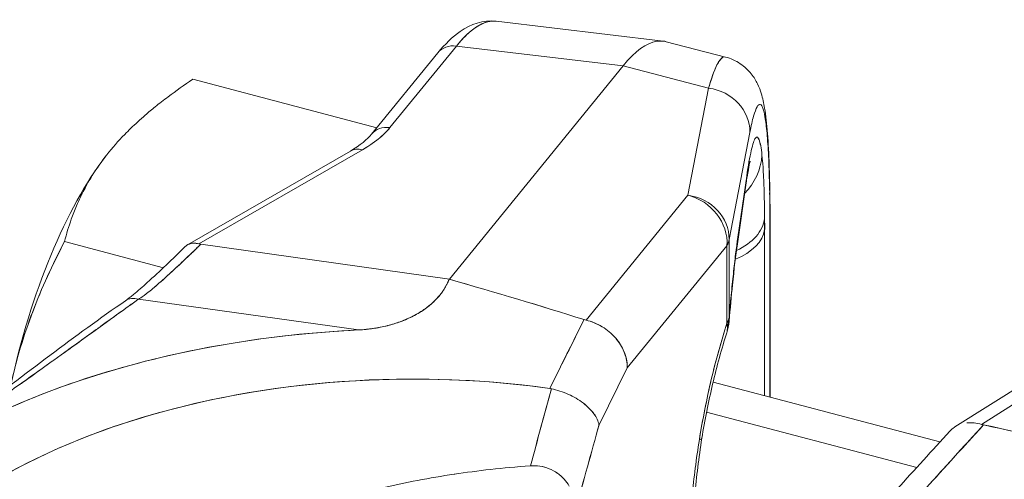
# Model space of a CAD drawing. Units: inches. Extents: x 2.6 to 91.3, y 3.4 to 11.9.
# Drawn here: x 76.4 to 76.6, y 10.9 to 11 of the extents above; entities that cross this region are included whole.
import ezdxf

# ---------------------------------------------------------------- set-up
doc = ezdxf.new("R2010")
doc.units = ezdxf.units.IN
doc.header["$MEASUREMENT"] = 0
doc.layers.get('0').update_dxf_attribs({"linetype": 'CONTINUOUS'})
doc.layers.add('DETAIL', color=1, linetype='CONTINUOUS')

# ---------------------------------------------------------------- blocks, each defined once
blk = doc.blocks.new('A$C9f808eb0')
at = {"color": 0, "linetype": 'Continuous', "lineweight": 0, "extrusion": (-1.11022e-16, 0.816497, 0.57735)}
for p, q in [((-0.0043, 22.0868), (0.2104, 22.0613)), ((0.2902, 22.0408), (0.2141, 22.0605)), ((-0.0556, 22.0549), (-0.141, 21.9501)), ((-0.141, 21.9501), (-0.0556, 22.0549)), ((-0.0556, 22.0549), (0.1587, 22.0294)), ((0.1587, 22.0294), (-0.0556, 22.0549)), ((-0.1646, 21.9415), (-0.0792, 22.0462)), ((0.1587, 22.0294), (-0.0646, 21.7553)), ((-0.0646, 21.7553), (0.1587, 22.0294)), ((0.1587, 22.0294), (0.2687, 22.0009)), ((0.2687, 22.0009), (0.1587, 22.0294)), ((-0.3944, 22.0122), (-0.1578, 21.9499)), ((-0.1578, 21.9499), (-0.3944, 22.0122)), ((0.2419, 21.8632), (0.2687, 22.0009)), ((0.2687, 22.0009), (0.2419, 21.8632)), ((0.295, 21.8063), (0.3217, 21.944)), ((0.295, 21.8063), (0.3217, 21.944)), ((-0.1764, 21.9215), (-0.3864, 21.8007)), ((-0.3864, 21.8007), (-0.1764, 21.9215)), ((-0.5067, 21.9129), (-0.5067, 21.9129)), ((-0.1918, 21.92), (-0.4011, 21.7995)), ((0.3177, 21.8877), (0.3063, 21.8094)), ((0.3177, 21.8877), (0.3063, 21.8094)), ((0.3057, 21.8008), (0.317, 21.879)), ((0.1112, 21.7027), (0.2419, 21.8632)), ((0.2419, 21.8632), (0.1112, 21.7027)), ((0.3475, 21.8242), (0.3475, 21.6038)), ((0.3475, 21.8242), (0.3475, 21.6038)), ((0.3477, 21.8271), (0.3477, 21.6038)), ((0.3407, 21.6056), (0.3407, 21.8191)), ((0.3407, 21.6056), (0.3407, 21.8191)), ((-0.4322, 21.7701), (-0.5593, 21.8036)), ((-0.5593, 21.8036), (-0.4322, 21.7701)), ((-0.3842, 21.8002), (-0.0646, 21.7553)), ((-0.3842, 21.8002), (-0.0646, 21.7553)), ((0.1641, 21.6413), (0.2922, 21.7984)), ((0.1641, 21.6413), (0.2922, 21.7984)), ((0.2922, 21.7984), (0.2922, 21.6987)), ((0.2922, 21.7984), (0.2922, 21.6987)), ((0.295, 21.7066), (0.295, 21.8063)), ((0.295, 21.7066), (0.295, 21.8063)), ((-0.1812, 21.6901), (-0.4643, 21.7295)), ((-0.1812, 21.6901), (-0.4643, 21.7295)), ((0.6196, 21.5688), (0.8374, 21.7063)), ((0.8374, 21.7063), (0.6196, 21.5688)), ((0.8018, 21.7022), (0.5853, 21.5655)), ((0.1278, 21.5684), (0.1641, 21.6413)), ((0.2744, 21.623), (0.5661, 21.5462)), ((0.5362, 21.5133), (0.2661, 21.5845)), ((0.2661, 21.5845), (0.5362, 21.5133))]:
    blk.add_line(p, q, dxfattribs=at)
at = {"color": 0, "linetype": 'Continuous', "lineweight": 0, "extrusion": (7.81e-17, 7.9603e-18, -1)}
blk.add_ellipse((-0.056, 22.0273), major_axis=(-0.0233, 0.019), ratio=0.877536, start_param=0, end_param=0.963584, dxfattribs=at)
at = {"color": 0, "linetype": 'Continuous', "lineweight": 0}
for centre, major_axis, ratio, start_param, end_param in [((-0.056, 22.0273), (-0.0233, 0.019), 0.877536, -0.963584, 0), ((0.2619, 21.9469), (0.0589, -0.0115), 0.907046, 0.159327, 1.632267), ((-0.4384, 21.9944), (0.3113, -0.0106), 0.387779, -0.557512, -0.286599), ((-0.1414, 21.9225), (-0.0233, 0.019), 0.877536, -0.963584, 0), ((-0.1768, 21.8939), (-0.015, 0.026), 0.766334, -0.659806, 0), ((-0.5048, 21.6344), (-0.0876, -0.3327), 0.338886, -2.46789, -1.436238), ((0.2476, 21.9188), (0.0895, 0.0096), 0.916824, -0.821405, -0.168082), ((0.228, 21.8919), (0.0891, -0.0129), 0.820676, 0, 0.117172), ((0.2352, 21.8092), (-0.0465, 0.0379), 0.877536, -2.58674, -1.068304), ((0.2352, 21.8092), (0.0589, -0.0115), 0.907046, 0.159327, 1.632267), ((0.2874, 21.8693), (0.06, 0.001), 0.692718, -0.092753, 0), ((0.251, 21.8374), (0.09, 0.0006), 0.627793, -0.937558, -0.085923), ((0.318, 21.6591), (0.0132, 0.2776), 0.066798, -0.953734, -0.890259), ((0.3179, 21.6591), (0.0132, 0.2777), 0.0668, -0.953723, -0.890269), ((0.2877, 21.8271), (0.06, 0), 0.57735, -0.081902, 0), ((0.251, 21.8233), (0.09, 0), 0.57735, -0.953972, -0.081902), ((0.2166, 21.8137), (0.0891, -0.0129), 0.820676, 0, 0.117172), ((0.2352, 21.8092), (0.06, 0), 0.57735, -0.31455, -0.081902), ((-0.4639, 21.7029), (-0.017, 0.0247), 0.730065, -0.742256, 0.000001), ((0.2352, 21.7094), (0.06, 0), 0.57735, -0.31455, -0.081902), ((0.1163, 21.7092), (0.0173, -0.0022), 0.420235, -1.981725, -1.82084), ((0.1074, 21.653), (-0.0503, 0.0317), 0.805636, -1.553362, -1.167918), ((0.3315, 21.5636), (0.0518, 0.2752), 0.253899, 1.105992, 1.671064), ((0.2352, 21.7073), (0.0598, 0.0047), 0.882564, -0.349955, -0.142548), ((-0.1109, 21.1925), (-0.7525, 0), 0.57735, -1.806079, 1.190136), ((0.1058, 21.6522), (-0.0522, 0.0321), 0.809517, -2.69942, -2.511459), ((107.7867, 18.5623), (-79.3748, -107.5276), 0.745701, -1.092468, -1.09166), ((108.3775, 18.9114), (-79.6601, -109.0239), 0.741477, -1.096095, -1.095295), ((-48.2258, 118.5517), (50.4041, 268.3333), 0.252615, -1.893178, -1.892744), ((-47.961, 118.0202), (50.1281, 266.8637), 0.252615, -1.893179, -1.892743), ((0.0666, 21.5797), (0.0604, -0.0219), 0.533832, 0.301288, 0.483624), ((0.6203, 21.5179), (-0.0389, 0.0447), 0.735578, -0.855519, -0.47007), ((0.6285, 21.5743), (0.0174, -0.0011), 0.400558, -2.081926, -1.921041), ((0.1712, 21.5652), (0.0888, -0.0144), 0.096291, -0.256601, 0)]:
    blk.add_ellipse(centre, major_axis=major_axis, ratio=ratio, start_param=start_param, end_param=end_param, dxfattribs=at)
at = {"color": 0, "linetype": 'Continuous', "lineweight": 0, "extrusion": (2.11954e-17, 1.0898e-16, -1)}
blk.add_ellipse((0.2619, 21.9469), major_axis=(0.0589, -0.0115), ratio=0.907046, start_param=-1.632267, end_param=-0.159327, dxfattribs=at)
at = {"color": 0, "linetype": 'Continuous', "lineweight": 0, "extrusion": (8.60603e-17, -7.01397e-17, -1)}
blk.add_ellipse((-0.1414, 21.9225), major_axis=(-0.0233, 0.019), ratio=0.877536, start_param=0, end_param=0.963584, dxfattribs=at)
at = {"color": 0, "linetype": 'Continuous', "lineweight": 0, "extrusion": (-6.85336e-17, -1.03492e-16, -1)}
blk.add_ellipse((-0.1768, 21.8939), major_axis=(-0.015, 0.026), ratio=0.766334, start_param=0, end_param=0.659806, dxfattribs=at)
at = {"color": 0, "linetype": 'Continuous', "lineweight": 0, "extrusion": (2.55624e-17, -1.67496e-16, -1)}
blk.add_ellipse((-0.4355, 21.9659), major_axis=(0.2779, -0.0094), ratio=0.367603, start_param=0.348681, end_param=0.348685, dxfattribs=at)
at = {"color": 0, "linetype": 'Continuous', "lineweight": 0, "extrusion": (3.75763e-16, -9.89705e-17, -1)}
blk.add_ellipse((-0.5048, 21.6344), major_axis=(0.0876, 0.3327), ratio=0.338886, start_param=-1.705355, end_param=-0.673703, dxfattribs=at)
at = {"color": 0, "linetype": 'Continuous', "lineweight": 0, "extrusion": (6.99645e-17, 6.33435e-17, -1)}
blk.add_ellipse((0.2476, 21.9188), major_axis=(0.0895, 0.0096), ratio=0.916824, start_param=0.168082, end_param=0.821405, dxfattribs=at)
at = {"color": 0, "linetype": 'Continuous', "lineweight": 0, "extrusion": (1.09879e-16, -1.58947e-17, -1)}
blk.add_ellipse((0.228, 21.8919), major_axis=(0.0891, -0.0129), ratio=0.820676, start_param=-0.117172, end_param=0, dxfattribs=at)
at = {"color": 0, "linetype": 'Continuous', "lineweight": 0, "extrusion": (6.35647e-17, -1.82016e-16, -1)}
blk.add_ellipse((0.2352, 21.8092), major_axis=(0.0589, -0.0115), ratio=0.907046, start_param=-1.632267, end_param=-0.159327, dxfattribs=at)
at = {"color": 0, "linetype": 'Continuous', "lineweight": 0, "extrusion": (5.09904e-17, -1.1317e-16, -1)}
blk.add_ellipse((0.2352, 21.8092), major_axis=(0.0465, -0.0379), ratio=0.877536, start_param=-2.073289, end_param=-0.554852, dxfattribs=at)
at = {"color": 0, "linetype": 'Continuous', "lineweight": 0, "extrusion": (1.49013e-16, 1.1357e-16, -1)}
blk.add_ellipse((0.2874, 21.8693), major_axis=(0.06, 0.001), ratio=0.692718, start_param=0, end_param=0.092753, dxfattribs=at)
at = {"color": 0, "linetype": 'Continuous', "lineweight": 0, "extrusion": (-9.24466e-16, -1.1761e-17, -1)}
blk.add_ellipse((0.3176, 21.6143), major_axis=(-0.0173, -0.3644), ratio=0.066798, start_param=-2.338142, end_param=-2.187848, dxfattribs=at)
at = {"color": 0, "linetype": 'Continuous', "lineweight": 0, "extrusion": (7.59561e-17, 5.60187e-17, -1)}
blk.add_ellipse((0.251, 21.8374), major_axis=(0.09, 0.0006), ratio=0.627793, start_param=0.085923, end_param=0.937558, dxfattribs=at)
at = {"color": 0, "linetype": 'Continuous', "lineweight": 0, "extrusion": (6.3133e-17, -2.13582e-29, -1)}
blk.add_ellipse((0.2877, 21.8271), major_axis=(0.06, 0), ratio=0.57735, start_param=0, end_param=0.081902, dxfattribs=at)
at = {"color": 0, "linetype": 'Continuous', "lineweight": 0, "extrusion": (1.22093e-16, -1.20211e-30, -1)}
blk.add_ellipse((0.251, 21.8233), major_axis=(0.09, 0), ratio=0.57735, start_param=0.081902, end_param=0.953972, dxfattribs=at)
at = {"color": 0, "linetype": 'Continuous', "lineweight": 0, "extrusion": (1.17761e-16, -5.55112e-17, -1)}
blk.add_ellipse((0.2352, 21.8092), major_axis=(0.06, 0), ratio=0.57735, start_param=0.081902, end_param=0.31455, dxfattribs=at)
at = {"color": 0, "linetype": 'Continuous', "lineweight": 0, "extrusion": (-4.02969e-17, 1.04641e-17, -1)}
blk.add_ellipse((-0.2652, 21.6955), major_axis=(-0.8899, 0.2311), ratio=0.120104, start_param=1.766867, end_param=1.97288, dxfattribs=at)
at = {"color": 0, "linetype": 'Continuous', "lineweight": 0, "extrusion": (4.36533e-17, -5.55112e-17, -1)}
blk.add_ellipse((0.2352, 21.7094), major_axis=(0.06, 0), ratio=0.57735, start_param=0.081902, end_param=0.314549, dxfattribs=at)
at = {"color": 0, "linetype": 'Continuous', "lineweight": 0, "extrusion": (1.11432e-16, 1.75831e-16, -1)}
blk.add_ellipse((0.2352, 21.7073), major_axis=(0.0598, 0.0047), ratio=0.882564, start_param=0.142548, end_param=0.349955, dxfattribs=at)
at = {"color": 0, "linetype": 'Continuous', "lineweight": 0, "extrusion": (5.75458e-17, -1.66533e-16, -1)}
blk.add_ellipse((-0.1109, 21.1996), major_axis=(-0.8525, 0), ratio=0.57735, start_param=-0.859122, end_param=1.488208, dxfattribs=at)
at = {"color": 0, "linetype": 'Continuous', "lineweight": 0, "extrusion": (-2.65773e-17, 4.55048e-30, -1)}
blk.add_ellipse((-0.1109, 21.1925), major_axis=(0.7525, 0), ratio=0.57735, start_param=-2.431421, end_param=-1.335514, dxfattribs=at)
at = {"color": 0, "linetype": 'Continuous', "lineweight": 0, "extrusion": (1.16003e-16, -9.42558e-17, -1)}
blk.add_ellipse((0.0023, 21.399), major_axis=(0.0669, 0.2149), ratio=0.357546, start_param=-0.05921, end_param=-0.032478, dxfattribs=at)
at = {"color": 0, "linetype": 'Continuous', "lineweight": 0, "extrusion": (9.3684e-17, 8.14294e-17, -1)}
blk.add_ellipse((0.0492, 21.5588), major_axis=(0.0224, 0.0543), ratio=0.694873, start_param=-0.178536, end_param=-0.126078, dxfattribs=at)
at = {"color": 0, "linetype": 'Continuous', "lineweight": 0, "extrusion": (1.04292e-16, -3.80679e-17, -1)}
blk.add_ellipse((0.0686, 21.5799), major_axis=(0.0581, -0.0212), ratio=0.533635, start_param=-1.040793, end_param=-0.852829, dxfattribs=at)
at = {"color": 0, "linetype": 'Continuous', "lineweight": 0, "extrusion": (1.11445e-16, -9.96029e-17, -1)}
blk.add_ellipse((0.0677, 21.5797), major_axis=(0.0592, -0.0215), ratio=0.534163, start_param=-0.852242, end_param=-0.66705, dxfattribs=at)
at = {"color": 0, "linetype": 'Continuous', "lineweight": 0, "extrusion": (-1.48932e-16, 1.50643e-16, -1)}
blk.add_ellipse((0.791, 21.4173), major_axis=(-0.8598, 0.2099), ratio=0.123519, start_param=1.342991, end_param=1.549003, dxfattribs=at)
at = {"color": 0, "linetype": 'Continuous', "lineweight": 0, "extrusion": (4.52168e-16, 1.83876e-15, -1)}
blk.add_ellipse((0.1712, 21.5652), major_axis=(0.0888, -0.0144), ratio=0.096291, start_param=0, end_param=0.256601, dxfattribs=at)
at = {"color": 0, "linetype": 'Continuous', "lineweight": 0, "extrusion": (4.08997e-17, -1.04143e-16, -1)}
blk.add_ellipse((0.0393, 21.4737), major_axis=(0.048, 0.0123), ratio=0.834176, start_param=-1.354898, end_param=-1.100615, dxfattribs=at)
at = {"color": 0, "linetype": 'Continuous', "lineweight": 0}
for points, knots in [([(-0.0792, 22.0462), (-0.0702, 22.0574), (-0.0608, 22.0666), (-0.0372, 22.0829), (-0.0209, 22.0888), (-0.0043, 22.0868)], [0, 0, 0, 0, 0.080002, 0.080002, 0.182709, 0.182709, 0.182709, 0.182709]), ([(-0.0556, 22.0549), (-0.0481, 22.0642), (-0.0407, 22.0715), (-0.0335, 22.0768), (-0.0264, 22.0821), (-0.0195, 22.0854), (-0.0129, 22.0865), (-0.01, 22.087), (-0.0071, 22.0871), (-0.0043, 22.0868)], [0, 0, 0, 0, 0.25, 0.25, 0.25, 0.5, 0.5, 0.5, 0.6117987, 0.6117987, 0.6117987, 0.6117987]), ([(-0.0043, 22.0868), (-0.007, 22.0871), (-0.0098, 22.087), (-0.0126, 22.0866), (-0.0256, 22.0844), (-0.0401, 22.0741), (-0.0556, 22.0549)], [0.3907411, 0.3907411, 0.3907411, 0.3907411, 0.5, 0.5, 0.5, 1, 1, 1, 1]), ([(0.1587, 22.0294), (0.1744, 22.0486), (0.1889, 22.0589), (0.202, 22.061), (0.2062, 22.0617), (0.2102, 22.0615), (0.2141, 22.0605)], [0, 0, 0, 0, 0.25, 0.25, 0.25, 0.3298393, 0.3298393, 0.3298393, 0.3298393]), ([(0.2902, 22.0408), (0.2882, 22.0414), (0.286, 22.0403), (0.2838, 22.0376), (0.2814, 22.0349), (0.279, 22.0304), (0.2765, 22.0242), (0.274, 22.0181), (0.2714, 22.0103), (0.2687, 22.0009)], [0.62994, 0.62994, 0.62994, 0.62994, 0.75, 0.75, 0.75, 0.875, 0.875, 0.875, 1, 1, 1, 1]), ([(0.2687, 22.0009), (0.2715, 22.0108), (0.2741, 22.0185), (0.2766, 22.0245), (0.2791, 22.0306), (0.2816, 22.035), (0.2839, 22.0378), (0.2861, 22.0404), (0.2882, 22.0413), (0.2902, 22.0408)], [0, 0, 0, 0, 0.125, 0.125, 0.125, 0.25, 0.25, 0.25, 0.3663625, 0.3663625, 0.3663625, 0.3663625]), ([(0.2902, 22.0408), (0.2971, 22.039), (0.3038, 22.036), (0.315, 22.0284), (0.3198, 22.0238), (0.327, 22.0148), (0.3296, 22.0104), (0.3337, 22.002), (0.3352, 21.998), (0.3384, 21.9875), (0.3396, 21.9816), (0.3439, 21.956), (0.3455, 21.9319), (0.3469, 21.8911), (0.3472, 21.881), (0.3473, 21.8703)], [0.0000046, 0.0000046, 0.0000046, 0.0000046, 0.0235014, 0.0235014, 0.0467228, 0.0467228, 0.0694581, 0.0694581, 0.0956995, 0.0956995, 0.1442473, 0.1442473, 0.2885625, 0.2885625, 0.3324504, 0.3324504, 0.3324504, 0.3324504]), ([(0.3217, 21.944), (0.3234, 21.9523), (0.3249, 21.9592), (0.3265, 21.9647), (0.328, 21.9702), (0.3295, 21.9742), (0.331, 21.9767), (0.3324, 21.9793), (0.3338, 21.9803), (0.3351, 21.9799), (0.3364, 21.9794), (0.3376, 21.9775), (0.3387, 21.974), (0.3398, 21.9706), (0.3409, 21.9657), (0.3418, 21.9593), (0.3427, 21.953), (0.3436, 21.9452), (0.3443, 21.9361), (0.345, 21.927), (0.3456, 21.9165), (0.3461, 21.9049), (0.3466, 21.8932), (0.3469, 21.8804), (0.3472, 21.8665)], [0, 0, 0, 0, 0.125, 0.125, 0.125, 0.25, 0.25, 0.25, 0.375, 0.375, 0.375, 0.5, 0.5, 0.5, 0.625, 0.625, 0.625, 0.75, 0.75, 0.75, 0.875, 0.875, 0.875, 1, 1, 1, 1]), ([(0.3217, 21.944), (0.3234, 21.9523), (0.3249, 21.9592), (0.3265, 21.9647), (0.328, 21.9702), (0.3295, 21.9742), (0.331, 21.9767), (0.3324, 21.9793), (0.3338, 21.9803), (0.3351, 21.9799), (0.3364, 21.9794), (0.3376, 21.9775), (0.3387, 21.974), (0.3398, 21.9706), (0.3409, 21.9657), (0.3418, 21.9593), (0.3427, 21.953), (0.3436, 21.9452), (0.3443, 21.9361), (0.345, 21.927), (0.3456, 21.9166), (0.3461, 21.9049), (0.3466, 21.8932), (0.3469, 21.8804), (0.3472, 21.8665)], [0, 0, 0, 0, 0.125, 0.125, 0.125, 0.25, 0.25, 0.25, 0.375, 0.375, 0.375, 0.5, 0.5, 0.5, 0.625, 0.625, 0.625, 0.75, 0.75, 0.75, 0.875, 0.875, 0.875, 1, 1, 1, 1]), ([(-0.141, 21.9501), (-0.1451, 21.945), (-0.1502, 21.9401), (-0.1561, 21.9353), (-0.1621, 21.9305), (-0.1688, 21.9259), (-0.1764, 21.9215)], [0, 0, 0, 0, 0.5, 0.5, 0.5, 1, 1, 1, 1]), ([(0.3373, 21.9145), (0.3363, 21.9241), (0.3351, 21.9308), (0.3337, 21.9345), (0.3322, 21.9382), (0.3307, 21.9389), (0.3289, 21.9366), (0.3272, 21.9342), (0.3254, 21.9288), (0.3235, 21.9206), (0.3216, 21.9124), (0.3196, 21.9013), (0.3177, 21.8877)], [0, 0, 0, 0, 0.25, 0.25, 0.25, 0.5, 0.5, 0.5, 0.75, 0.75, 0.75, 1, 1, 1, 1]), ([(0.3373, 21.9145), (0.3368, 21.9193), (0.3363, 21.9234), (0.3356, 21.9267), (0.335, 21.93), (0.3344, 21.9326), (0.3337, 21.9345), (0.3329, 21.9364), (0.3322, 21.9375), (0.3314, 21.9378), (0.3306, 21.9381), (0.3298, 21.9377), (0.3289, 21.9366), (0.3281, 21.9354), (0.3272, 21.9335), (0.3263, 21.9308), (0.3254, 21.9281), (0.3244, 21.9247), (0.3235, 21.9206), (0.3225, 21.9165), (0.3216, 21.9117), (0.3206, 21.9061), (0.3196, 21.9006), (0.3186, 21.8945), (0.3177, 21.8877)], [0, 0, 0, 0, 0.125, 0.125, 0.125, 0.25, 0.25, 0.25, 0.375, 0.375, 0.375, 0.5, 0.5, 0.5, 0.625, 0.625, 0.625, 0.75, 0.75, 0.75, 0.875, 0.875, 0.875, 1, 1, 1, 1]), ([(0.3407, 21.8332), (0.3406, 21.842), (0.3405, 21.8504), (0.3403, 21.8583), (0.3401, 21.8662), (0.3399, 21.8736), (0.3396, 21.8805), (0.3393, 21.8873), (0.339, 21.8935), (0.3386, 21.8992), (0.3382, 21.9049), (0.3378, 21.9101), (0.3373, 21.9145)], [0, 0, 0, 0, 0.25, 0.25, 0.25, 0.5, 0.5, 0.5, 0.75, 0.75, 0.75, 1, 1, 1, 1]), ([(0.3407, 21.8332), (0.3406, 21.842), (0.3405, 21.8504), (0.3402, 21.8623), (0.3401, 21.8661), (0.3399, 21.8735), (0.3398, 21.8771), (0.3393, 21.8873), (0.339, 21.8935), (0.3382, 21.9049), (0.3378, 21.91), (0.3373, 21.9145)], [-0.003427337, -0.003427337, -0.003427337, -0.003427337, -0.002570503, -0.002570503, -0.002142086, -0.002142086, -0.001713669, -0.001713669, -0.000856834, -0.000856834, 0, 0, 0, 0]), ([(0.322, 21.9068), (0.322, 21.9068), (0.322, 21.9068), (0.3219, 21.9063), (0.3215, 21.9047), (0.3203, 21.8989), (0.3193, 21.8935), (0.3178, 21.8845), (0.3174, 21.8819), (0.317, 21.879)], [0.1495126, 0.1495126, 0.1495126, 0.1495126, 0.15416303, 0.15416303, 0.18173996, 0.18173996, 0.22448693, 0.22448693, 0.24089394, 0.24089394, 0.24089394, 0.24089394]), ([(0.3063, 21.8094), (0.3054, 21.8026), (0.3044, 21.7953), (0.3034, 21.7874), (0.3024, 21.7795), (0.3015, 21.7712), (0.3005, 21.7623), (0.2995, 21.7535), (0.2986, 21.7442), (0.2977, 21.7345), (0.2968, 21.7248), (0.2959, 21.7148), (0.295, 21.7044)], [0, 0, 0, 0, 0.25, 0.25, 0.25, 0.5, 0.5, 0.5, 0.75, 0.75, 0.75, 1, 1, 1, 1]), ([(0.3063, 21.8094), (0.3044, 21.7958), (0.3024, 21.7798), (0.2986, 21.7444), (0.2967, 21.725), (0.295, 21.7044)], [-1.4101402, -1.4101402, -1.4101402, -1.4101402, -1.1644216, -1.1644216, -0.9216339, -0.9216339, -0.9216339, -0.9216339]), ([(-0.6283, 21.6192), (-0.6249, 21.6351), (-0.6208, 21.651), (-0.6161, 21.6668), (-0.6114, 21.6823), (-0.6061, 21.6979), (-0.6001, 21.7137), (-0.5944, 21.7286), (-0.5881, 21.7438), (-0.581, 21.7592), (-0.5744, 21.7737), (-0.5672, 21.7885), (-0.5593, 21.8036)], [0.0043411, 0.0043411, 0.0043411, 0.0043411, 0.25, 0.25, 0.25, 0.5, 0.5, 0.5, 0.75, 0.75, 0.75, 1, 1, 1, 1]), ([(-0.6283, 21.6192), (-0.6248, 21.6352), (-0.6208, 21.651), (-0.6161, 21.6666), (-0.6114, 21.6825), (-0.6061, 21.698), (-0.6002, 21.7134), (-0.5943, 21.7288), (-0.588, 21.744), (-0.5812, 21.7589), (-0.5743, 21.7739), (-0.5671, 21.7886), (-0.5593, 21.8036)], [0.0043117, 0.0043117, 0.0043117, 0.0043117, 0.25, 0.25, 0.25, 0.5, 0.5, 0.5, 0.75, 0.75, 0.75, 1, 1, 1, 1]), ([(-0.4809, 21.7276), (-0.4779, 21.7297), (-0.4744, 21.7325), (-0.4649, 21.7403), (-0.4589, 21.7456), (-0.4367, 21.7655), (-0.4204, 21.7812), (-0.4041, 21.7972)], [0, 0, 0, 0, 0.0198321, 0.0198321, 0.0522218, 0.0522218, 0.1393464, 0.1393464, 0.1393464, 0.1393464]), ([(-0.4643, 21.7295), (-0.4622, 21.7307), (-0.4602, 21.7321), (-0.458, 21.7337), (-0.4568, 21.7346), (-0.4555, 21.7355), (-0.4543, 21.7365), (-0.4531, 21.7374), (-0.4519, 21.7383), (-0.4508, 21.7392), (-0.4486, 21.7409), (-0.4464, 21.7428), (-0.4442, 21.7447), (-0.4436, 21.7452), (-0.443, 21.7456), (-0.4425, 21.7461), (-0.4398, 21.7484), (-0.437, 21.7508), (-0.4341, 21.7534), (-0.4338, 21.7536), (-0.4335, 21.7539), (-0.4332, 21.7542), (-0.4302, 21.7568), (-0.4272, 21.7596), (-0.4241, 21.7624), (-0.4237, 21.7627), (-0.4234, 21.763), (-0.4231, 21.7633), (-0.4196, 21.7665), (-0.416, 21.7698), (-0.4124, 21.7732), (-0.4097, 21.7758), (-0.4069, 21.7784), (-0.4041, 21.781), (-0.4008, 21.7842), (-0.3974, 21.7874), (-0.3942, 21.7904), (-0.3928, 21.7918), (-0.3913, 21.7932), (-0.3897, 21.7948), (-0.3895, 21.795), (-0.3893, 21.7952), (-0.3892, 21.7953), (-0.3879, 21.7966), (-0.3862, 21.7982), (-0.3842, 21.8002)], [0, 0, 0, 0, 0.07966, 0.07966, 0.07966, 0.125, 0.125, 0.125, 0.168262, 0.168262, 0.168262, 0.25, 0.25, 0.25, 0.271659, 0.271659, 0.271659, 0.375, 0.375, 0.375, 0.385865, 0.385865, 0.385865, 0.5, 0.5, 0.5, 0.512614, 0.512614, 0.512614, 0.648471, 0.648471, 0.648471, 0.75, 0.75, 0.75, 0.875, 0.875, 0.875, 0.931242, 0.931242, 0.931242, 0.9375, 0.9375, 0.9375, 1, 1, 1, 1]), ([(-0.4431, 21.7456), (-0.4361, 21.7515), (-0.4291, 21.7578), (-0.4151, 21.7707), (-0.4081, 21.7772), (-0.3993, 21.7856), (-0.3976, 21.7872), (-0.3941, 21.7906), (-0.3923, 21.7923), (-0.3885, 21.796), (-0.3863, 21.7981), (-0.3842, 21.8002)], [0.001108558, 0.001108558, 0.001108558, 0.001108558, 0.002046618, 0.002046618, 0.002984679, 0.002984679, 0.003219194, 0.003219194, 0.003453709, 0.003453709, 0.003744073, 0.003744073, 0.003744073, 0.003744073]), ([(-0.4024, 21.7986), (-0.4024, 21.7986), (-0.4024, 21.7987), (-0.4023, 21.7987), (-0.399, 21.8011), (-0.3945, 21.802), (-0.3901, 21.8014), (-0.3889, 21.8013), (-0.3876, 21.801), (-0.3864, 21.8007)], [0.4967024, 0.4967024, 0.4967024, 0.4967024, 0.5, 0.5, 0.5, 0.8867257, 0.8867257, 0.8867257, 1, 1, 1, 1]), ([(0.3057, 21.8008), (0.3036, 21.7865), (0.3014, 21.7684), (0.2979, 21.7335), (0.2964, 21.7178), (0.295, 21.7012)], [0, 0, 0, 0, 0.0817296, 0.0817296, 0.138772, 0.138772, 0.138772, 0.138772]), ([(-0.1812, 21.6901), (-0.1744, 21.6905), (-0.1676, 21.6912), (-0.161, 21.6922), (-0.1543, 21.6932), (-0.1478, 21.6946), (-0.1415, 21.6963), (-0.1351, 21.698), (-0.1291, 21.7001), (-0.1232, 21.7024), (-0.1174, 21.7048), (-0.1119, 21.7074), (-0.1067, 21.7103), (-0.1016, 21.7132), (-0.0968, 21.7164), (-0.0924, 21.7198), (-0.088, 21.7232), (-0.084, 21.7268), (-0.0805, 21.7306), (-0.077, 21.7344), (-0.0739, 21.7384), (-0.0713, 21.7426), (-0.0707, 21.7437), (-0.0701, 21.7447), (-0.0696, 21.7456), (-0.0691, 21.7465), (-0.0685, 21.7476), (-0.0679, 21.7487), (-0.0668, 21.7511), (-0.0657, 21.7532), (-0.0646, 21.7553)], [0, 0, 0, 0, 0.125, 0.125, 0.125, 0.25, 0.25, 0.25, 0.375, 0.375, 0.375, 0.5, 0.5, 0.5, 0.625, 0.625, 0.625, 0.75, 0.75, 0.75, 0.875, 0.875, 0.875, 0.90625, 0.90625, 0.90625, 0.9375, 0.9375, 0.9375, 0.9999934, 0.9999934, 0.9999934, 0.9999934]), ([(-0.0646, 21.7553), (-0.0659, 21.7529), (-0.0671, 21.7504), (-0.0683, 21.748), (-0.0723, 21.7401), (-0.0781, 21.7325), (-0.0853, 21.7258), (-0.0889, 21.7224), (-0.0929, 21.7192), (-0.0972, 21.7162), (-0.1016, 21.7132), (-0.1063, 21.7104), (-0.1113, 21.7078), (-0.1163, 21.7053), (-0.1215, 21.703), (-0.127, 21.7009), (-0.1325, 21.6989), (-0.1383, 21.6971), (-0.1442, 21.6956), (-0.1502, 21.6941), (-0.1562, 21.6929), (-0.1624, 21.692), (-0.1685, 21.6911), (-0.1748, 21.6905), (-0.1812, 21.6901)], [0.0000065, 0.0000065, 0.0000065, 0.0000065, 0.0721392, 0.0721392, 0.0721392, 0.3040881, 0.3040881, 0.3040881, 0.4200625, 0.4200625, 0.4200625, 0.5360369, 0.5360369, 0.5360369, 0.6520114, 0.6520114, 0.6520114, 0.7679858, 0.7679858, 0.7679858, 0.8839602, 0.8839602, 0.8839602, 0.9999634, 0.9999634, 0.9999634, 0.9999634]), ([(-0.6669, 21.5846), (-0.6504, 21.5962), (-0.634, 21.6079), (-0.5911, 21.6384), (-0.5648, 21.6572), (-0.5263, 21.6849), (-0.5137, 21.6941), (-0.4949, 21.7076), (-0.4887, 21.7121), (-0.4795, 21.7187), (-0.4765, 21.7209), (-0.4719, 21.7241), (-0.4704, 21.7252), (-0.4674, 21.7273), (-0.4658, 21.7285), (-0.4643, 21.7295)], [0.074199809, 0.074199809, 0.074199809, 0.074199809, 0.07621197, 0.07621197, 0.079507372, 0.079507372, 0.081155073, 0.081155073, 0.081978924, 0.081978924, 0.082390849, 0.082390849, 0.082596812, 0.082596812, 0.082802774, 0.082802774, 0.082802774, 0.082802774]), ([(-0.4643, 21.7295), (-0.4772, 21.7204), (-0.4937, 21.7085), (-0.5126, 21.6949), (-0.513, 21.6946), (-0.5133, 21.6944), (-0.5136, 21.6942), (-0.5284, 21.6834), (-0.5449, 21.6715), (-0.5621, 21.6591), (-0.5627, 21.6587), (-0.5633, 21.6583), (-0.5639, 21.6579)], [0, 0, 0, 0, 0.25, 0.25, 0.25, 0.2550535, 0.2550535, 0.2550535, 0.5, 0.5, 0.5, 0.5081332, 0.5081332, 0.5081332, 0.5081332]), ([(0.295, 21.7044), (0.295, 21.7047), (0.295, 21.705), (0.295, 21.7054), (0.295, 21.7058), (0.295, 21.7062), (0.295, 21.7066)], [0.00000000018, 0.00000000018, 0.00000000018, 0.00000000018, 0.00004176351, 0.00004176351, 0.00004176351, 0.00008352648, 0.00008352648, 0.00008352648, 0.00008352648]), ([(0.1112, 21.7027), (0.1183, 21.7011), (0.1254, 21.6981), (0.1318, 21.6942), (0.1319, 21.6942), (0.132, 21.6941), (0.132, 21.6941)], [0, 0, 0, 0, 0.0005785251, 0.0005785251, 0.0005785251, 0.0005848903, 0.0005848903, 0.0005848903, 0.0005848903]), ([(0.2922, 21.6987), (0.2886, 21.6874), (0.285, 21.6757), (0.2817, 21.6636), (0.2783, 21.6515), (0.2751, 21.6391), (0.2721, 21.6264), (0.2691, 21.6138), (0.2664, 21.601), (0.2638, 21.588), (0.2612, 21.5751), (0.2589, 21.5621), (0.2568, 21.5492)], [0, 0, 0, 0, 0.25, 0.25, 0.25, 0.5, 0.5, 0.5, 0.75, 0.75, 0.75, 1, 1, 1, 1]), ([(0.2922, 21.6987), (0.2924, 21.6978), (0.2925, 21.6969), (0.2926, 21.6961), (0.2927, 21.6952), (0.2928, 21.6944), (0.2928, 21.6936)], [0, 0, 0, 0, 0.0001195894, 0.0001195894, 0.0001195894, 0.0002391799, 0.0002391799, 0.0002391799, 0.0002391799]), ([(-0.7805, 21.5042), (-0.7444, 21.5307), (-0.7036, 21.555), (-0.6143, 21.5983), (-0.5658, 21.6173), (-0.463, 21.6491), (-0.4088, 21.662), (-0.297, 21.6811), (-0.2393, 21.6874), (-0.1812, 21.6901)], [-1.2179985, -1.2179985, -1.2179985, -1.2179985, -1.01278, -1.01278, -0.8075616, -0.8075616, -0.6023432, -0.6023432, -0.3971303, -0.3971303, -0.3971303, -0.3971303]), ([(0.2921, 21.6864), (0.2855, 21.6662), (0.2793, 21.6437), (0.2685, 21.5979), (0.2638, 21.5741), (0.26, 21.5509)], [0, 0, 0, 0, 0.0725477, 0.0725477, 0.143657, 0.143657, 0.143657, 0.143657]), ([(0.1493, 21.6795), (0.1539, 21.6741), (0.1576, 21.668), (0.1599, 21.6624), (0.1623, 21.6567), (0.1643, 21.6499), (0.1641, 21.6413)], [0.001171798, 0.001171798, 0.001171798, 0.001171798, 0.001735575, 0.001735575, 0.001735575, 0.0023141, 0.0023141, 0.0023141, 0.0023141]), ([(-0.5752, 21.6498), (-0.5783, 21.6476), (-0.5814, 21.6453), (-0.5845, 21.6431), (-0.5941, 21.6362), (-0.604, 21.6291), (-0.6137, 21.6222), (-0.6151, 21.6213), (-0.6164, 21.6203), (-0.6177, 21.6194)], [0.563407, 0.563407, 0.563407, 0.563407, 0.6091392, 0.6091392, 0.6091392, 0.75, 0.75, 0.75, 0.7692327, 0.7692327, 0.7692327, 0.7692327]), ([(0.5853, 21.5655), (0.585, 21.5653), (0.5847, 21.5651), (0.5843, 21.5649), (0.5825, 21.5636), (0.5805, 21.562), (0.5786, 21.5599)], [0.001120148, 0.001120148, 0.001120148, 0.001120148, 0.0011570502, 0.0011570502, 0.0011570502, 0.0014469738, 0.0014469738, 0.0014469738, 0.0014469738]), ([(0.2568, 21.5492), (0.2528, 21.5245), (0.2497, 21.5001), (0.2476, 21.4766), (0.2456, 21.4532), (0.2445, 21.4309), (0.2445, 21.4104)], [0, 0, 0, 0, 0.5, 0.5, 0.5, 1, 1, 1, 1]), ([(0.2568, 21.5492), (0.2548, 21.5368), (0.253, 21.5246), (0.2515, 21.5124), (0.25, 21.5003), (0.2487, 21.4884), (0.2476, 21.4766), (0.2466, 21.4649), (0.2458, 21.4535), (0.2453, 21.4424), (0.2448, 21.4313), (0.2445, 21.4206), (0.2445, 21.4104)], [0, 0, 0, 0, 0.25, 0.25, 0.25, 0.5, 0.5, 0.5, 0.75, 0.75, 0.75, 1, 1, 1, 1]), ([(0.26, 21.5509), (0.256, 21.526), (0.253, 21.5011), (0.2497, 21.4596), (0.2489, 21.442), (0.2489, 21.4264)], [0, 0, 0, 0, 0.0759514, 0.0759514, 0.13685, 0.13685, 0.13685, 0.13685]), ([(-0.0574, 21.5049), (-0.0578, 21.5048), (-0.0582, 21.5048), (-0.0586, 21.5047), (-0.0896, 21.5001), (-0.121, 21.4942), (-0.1526, 21.4869)], [0.2469844, 0.2469844, 0.2469844, 0.2469844, 0.25, 0.25, 0.25, 0.495462, 0.495462, 0.495462, 0.495462]), ([(0.0396, 21.5155), (0.0438, 21.5158), (0.0479, 21.5156), (0.0519, 21.515), (0.056, 21.5144), (0.0599, 21.5133), (0.0637, 21.5118), (0.0675, 21.5103), (0.071, 21.5084), (0.0742, 21.5061), (0.0743, 21.5061), (0.0743, 21.5061), (0.0743, 21.5061)], [0, 0, 0, 0, 0.125, 0.125, 0.125, 0.25, 0.25, 0.25, 0.375, 0.375, 0.375, 0.3755082, 0.3755082, 0.3755082, 0.3755082]), ([(0.0519, 21.515), (0.056, 21.5144), (0.06, 21.5133), (0.0637, 21.5118), (0.0674, 21.5103), (0.071, 21.5084), (0.0743, 21.5061), (0.0774, 21.5039), (0.0803, 21.5013), (0.083, 21.4984)], [0.125, 0.125, 0.125, 0.125, 0.25, 0.25, 0.25, 0.375, 0.375, 0.375, 0.5, 0.5, 0.5, 0.5]), ([(0.0778, 21.5033), (0.0797, 21.5018), (0.0814, 21.5002), (0.0829, 21.4985), (0.083, 21.4985), (0.083, 21.4984), (0.083, 21.4984)], [0.42337, 0.42337, 0.42337, 0.42337, 0.5, 0.5, 0.5, 0.50058615, 0.50058615, 0.50058615, 0.50058615])]:
    blk.add_open_spline(points, degree=3, knots=knots, dxfattribs=at)
for points in [[(0.2141, 22.0605), (0.2129, 22.0609), (0.2116, 22.0611), (0.2104, 22.0613)], [(-0.4262, 21.9897), (-0.416, 21.9973), (-0.4055, 22.0048), (-0.3944, 22.0122)], [(-0.4427, 21.9768), (-0.4374, 21.9811), (-0.4319, 21.9854), (-0.4262, 21.9897)], [(-0.4555, 21.9662), (-0.4513, 21.9698), (-0.447, 21.9733), (-0.4427, 21.9768)], [(-0.474, 21.9492), (-0.4682, 21.9549), (-0.462, 21.9605), (-0.4555, 21.9662)], [(-0.4819, 21.9413), (-0.4793, 21.944), (-0.4767, 21.9466), (-0.474, 21.9492)], [(-0.5048, 21.9153), (-0.4979, 21.9241), (-0.4902, 21.9328), (-0.4819, 21.9413)], [(-0.1918, 21.92), (-0.1791, 21.9273), (-0.1699, 21.935), (-0.1646, 21.9415)], [(-0.5237, 21.8884), (-0.518, 21.8976), (-0.5117, 21.9065), (-0.5048, 21.9153)], [(0.3197, 21.9009), (0.3197, 21.9009), (0.3197, 21.9009), (0.3197, 21.9009)], [(-0.5291, 21.8794), (-0.5274, 21.8824), (-0.5256, 21.8854), (-0.5237, 21.8884)], [(-0.5388, 21.8608), (-0.5358, 21.8671), (-0.5326, 21.8733), (-0.5291, 21.8794)], [(-0.5439, 21.8496), (-0.5423, 21.8534), (-0.5406, 21.8571), (-0.5388, 21.8608)], [(0.3473, 21.8703), (0.3476, 21.8568), (0.3477, 21.8423), (0.3477, 21.8271)], [(-0.5505, 21.8325), (-0.5485, 21.8383), (-0.5462, 21.844), (-0.5439, 21.8496)], [(-0.5593, 21.8036), (-0.5568, 21.8134), (-0.5539, 21.823), (-0.5505, 21.8325)], [(-0.4024, 21.7986), (-0.403, 21.7982), (-0.4035, 21.7978), (-0.4041, 21.7972)], [(-0.3864, 21.8007), (-0.3918, 21.8022), (-0.398, 21.8019), (-0.4024, 21.7986)], [(-0.3864, 21.8007), (-0.3857, 21.8005), (-0.385, 21.8003), (-0.3842, 21.8002)], [(-0.0646, 21.7553), (-0.0049, 21.7383), (0.0529, 21.721), (0.1086, 21.7034)], [(-0.6755, 21.5837), (-0.6101, 21.633), (-0.5457, 21.6831), (-0.4809, 21.7276)], [(0.0877, 21.71), (0.0877, 21.71), (0.0877, 21.71), (0.0877, 21.71)], [(0.295, 21.7044), (0.295, 21.7049), (0.295, 21.7057), (0.295, 21.7066)], [(0.1086, 21.7034), (0.0926, 21.6714), (0.0779, 21.6419), (0.0645, 21.615)], [(0.1086, 21.7034), (0.0939, 21.674), (0.0792, 21.6445), (0.0645, 21.615)], [(0.1493, 21.6795), (0.1441, 21.6855), (0.1381, 21.6904), (0.132, 21.6941)], [(0.295, 21.7012), (0.2946, 21.6962), (0.2936, 21.6912), (0.2921, 21.6864)], [(0.2921, 21.6864), (0.2927, 21.6888), (0.293, 21.6912), (0.2928, 21.6936)], [(0.2928, 21.6936), (0.2927, 21.695), (0.2925, 21.6968), (0.2922, 21.6987)], [(0.295, 21.7012), (0.2951, 21.7023), (0.2951, 21.7034), (0.295, 21.7044)], [(0.1605, 21.661), (0.1577, 21.6683), (0.1535, 21.6746), (0.1493, 21.6795)], [(0.1633, 21.6512), (0.1627, 21.6544), (0.1618, 21.6577), (0.1605, 21.661)], [(0.0666, 21.6146), (0.0738, 21.6131), (0.0814, 21.6106), (0.0886, 21.6073)], [(0.0886, 21.6073), (0.0886, 21.6073), (0.0886, 21.6073), (0.0886, 21.6073)], [(0.0886, 21.6073), (0.0951, 21.6044), (0.1018, 21.6005), (0.1077, 21.596)], [(0.0969, 21.6031), (0.0969, 21.6031), (0.0969, 21.6031), (0.0969, 21.6031)], [(0.0969, 21.6031), (0.0969, 21.6031), (0.0969, 21.6031), (0.0969, 21.6031)], [(0.1213, 21.5824), (0.1175, 21.5876), (0.1126, 21.5923), (0.1077, 21.596)], [(0.1238, 21.5786), (0.1231, 21.5798), (0.1223, 21.5811), (0.1213, 21.5824)], [(0.1213, 21.5824), (0.1231, 21.58), (0.1245, 21.5776), (0.1255, 21.5753)], [(0.1255, 21.5753), (0.1266, 21.5729), (0.1274, 21.5706), (0.1278, 21.5684)], [(0.5486, 21.4875), (0.5731, 21.5144), (0.5976, 21.5413), (0.6221, 21.5682)], [(0.5486, 21.4875), (0.571, 21.5121), (0.5955, 21.539), (0.6221, 21.5682)], [(0.6221, 21.5682), (0.6802, 21.5557), (0.7389, 21.5424), (0.7982, 21.5281)], [(0.511, 21.4856), (0.5335, 21.5104), (0.5561, 21.5351), (0.5786, 21.5599)], [(-0.0582, 21.5048), (-0.028, 21.5093), (0.0035, 21.513), (0.0396, 21.5155)], [(0.0756, 21.5051), (0.0756, 21.5051), (0.0756, 21.5051), (0.0756, 21.5051)], [(0.0756, 21.5051), (0.0756, 21.5051), (0.0756, 21.5051), (0.0756, 21.5051)], [(0.083, 21.4984), (0.0854, 21.4958), (0.0876, 21.4928), (0.0896, 21.4895)]]:
    blk.add_open_spline(points, degree=3, dxfattribs=at)
blk = doc.blocks.new('WEB00682')
at = {"layer": 'DETAIL', "xscale": 1.375, "yscale": 1.375, "zscale": 1.375}
blk.add_blockref('A$C9f808eb0', (69.8022, 18.7879), dxfattribs=at)

msp = doc.modelspace()

# ---------------------------------------------------------------- block references
at = {"xscale": 0.125, "yscale": 0.125, "zscale": 0.125}
msp.add_blockref('WEB00682', (67.7341, 4.8709), dxfattribs=at)

doc.saveas('drawing.dxf')
